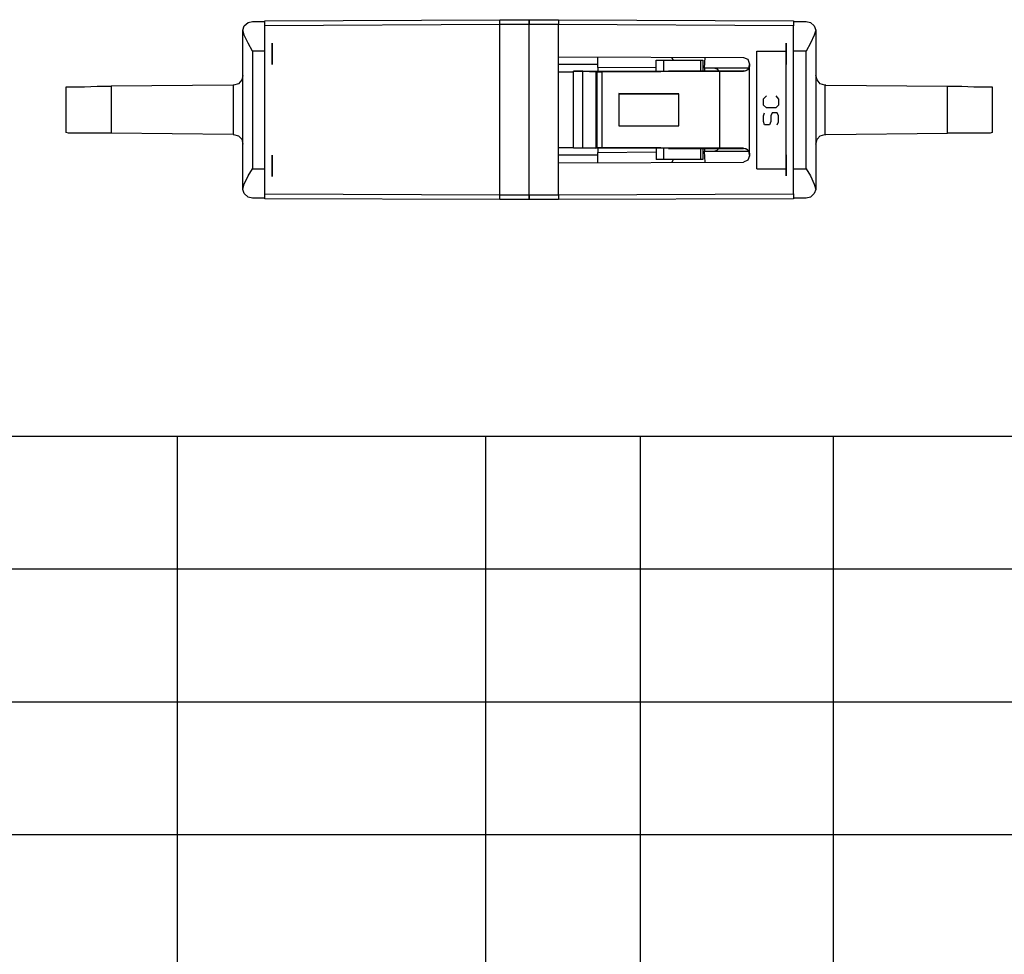
# Model space of a CAD drawing. Extents: x 0 to 11, y 0 to 8.5.
# Drawn here: x 4 to 6.1, y 1.5 to 3.4 of the extents above; entities that cross this region are included whole.
import ezdxf

# ---------------------------------------------------------------- set-up
doc = ezdxf.new("R2010")
doc.units = 0
doc.layers.get('0').update_dxf_attribs({"linetype": 'CONTINUOUS'})

msp = doc.modelspace()

# ---------------------------------------------------------------- linework, layer by layer
for p, q in [((4.498, 3.3533), (4.501, 3.3622)), ((4.501, 3.3622), (4.5089, 3.3691)), ((4.5089, 3.3691), (4.5177, 3.3711)), ((4.5177, 3.3711), (4.5433, 3.3711)), ((4.5433, 3.373), (5.0226, 3.375)), ((4.5433, 3.3701), (4.5433, 3.373)), ((4.5433, 3.3622), (4.5433, 3.3701)), ((5.0226, 3.3652), (4.5433, 3.3622)), ((4.5433, 3.0197), (4.5433, 3.3622)), ((5.0226, 3.375), (5.0827, 3.375)), ((5.0226, 3.372), (5.0226, 3.375)), ((5.0226, 3.3652), (5.0226, 3.372)), ((5.0226, 3.0177), (5.0226, 3.3652)), ((5.0827, 3.3652), (5.0226, 3.3652)), ((5.0827, 3.375), (5.1427, 3.375)), ((5.0827, 3.372), (5.0827, 3.375)), ((5.0827, 3.375), (5.0827, 3.372)), ((5.0827, 3.3652), (5.0827, 3.372)), ((5.0827, 3.372), (5.0827, 3.3652)), ((5.0827, 3.0177), (5.0827, 3.3652)), ((5.0827, 3.0177), (5.0827, 3.3652)), ((5.1427, 3.3652), (5.0827, 3.3652)), ((5.1427, 3.375), (5.622, 3.373)), ((5.1427, 3.375), (5.1427, 3.372)), ((5.1427, 3.372), (5.1427, 3.3652)), ((5.1427, 3.0177), (5.1427, 3.3652)), ((5.622, 3.3622), (5.1427, 3.3652)), ((5.622, 3.373), (5.622, 3.3701)), ((5.622, 3.3711), (5.6476, 3.3711)), ((5.622, 3.3701), (5.622, 3.3622)), ((5.622, 3.0197), (5.622, 3.3622)), ((5.6476, 3.3711), (5.6565, 3.3691)), ((5.6565, 3.3691), (5.6644, 3.3622)), ((5.6644, 3.3622), (5.6673, 3.3533)), ((4.498, 3.3514), (4.498, 3.3533)), ((4.501, 3.3435), (4.498, 3.3533)), ((4.498, 3.0315), (4.498, 3.3514)), ((4.5089, 3.3268), (4.501, 3.3435)), ((5.6644, 3.3435), (5.6565, 3.3268)), ((5.6673, 3.3533), (5.6644, 3.3435)), ((5.6673, 3.3533), (5.6673, 3.3514)), ((5.6673, 3.3514), (5.6673, 3.0315)), ((4.5177, 3.311), (4.5089, 3.3268)), ((4.5581, 3.3268), (4.5581, 3.2835)), ((4.5581, 3.3268), (4.5581, 3.3268)), ((4.5581, 3.3268), (4.5581, 3.2835)), ((4.5581, 3.3268), (4.5581, 3.3268)), ((4.5581, 3.3268), (4.5581, 3.2923)), ((4.5581, 3.2923), (4.5581, 3.3268)), ((4.5581, 3.3179), (4.5581, 3.3268)), ((4.5581, 3.3268), (4.5581, 3.2835)), ((4.5581, 3.2835), (4.5581, 3.3268)), ((4.5581, 3.3268), (4.5581, 3.2835)), ((4.5581, 3.2835), (4.5581, 3.3268)), ((4.5581, 3.2835), (4.5581, 3.3268)), ((4.5581, 3.3268), (4.5581, 3.2835)), ((4.5581, 3.2835), (4.5581, 3.3268)), ((4.5581, 3.3268), (4.5581, 3.3228)), ((4.5581, 3.3228), (4.5581, 3.3091)), ((4.5581, 3.2923), (4.5581, 3.3179)), ((5.6073, 3.3268), (5.6073, 3.2835)), ((5.6073, 3.3268), (5.6073, 3.3268)), ((5.6073, 3.3268), (5.6073, 3.2835)), ((5.6073, 3.3268), (5.6073, 3.3268)), ((5.6073, 3.3268), (5.6073, 3.2923)), ((5.6073, 3.2923), (5.6073, 3.3268)), ((5.6073, 3.3189), (5.6073, 3.3268)), ((5.6073, 3.3268), (5.6073, 3.2835)), ((5.6073, 3.2835), (5.6073, 3.3268)), ((5.6073, 3.3268), (5.6073, 3.2835)), ((5.6073, 3.2835), (5.6073, 3.3268)), ((5.6073, 3.2835), (5.6073, 3.3268)), ((5.6073, 3.3268), (5.6073, 3.2835)), ((5.6073, 3.2835), (5.6073, 3.3268)), ((5.6073, 3.3268), (5.6073, 3.3228)), ((5.6073, 3.3228), (5.6073, 3.31)), ((5.6073, 3.2923), (5.6073, 3.3189)), ((5.6565, 3.3268), (5.6476, 3.311)), ((4.5433, 3.311), (4.5177, 3.311)), ((4.5177, 3.311), (4.5177, 3.0709)), ((4.5581, 3.3091), (4.5581, 3.3051)), ((4.5581, 3.3051), (4.5581, 3.3051)), ((5.1427, 3.2992), (5.5197, 3.2982)), ((5.2224, 3.2776), (5.2224, 3.2992)), ((5.377, 3.2923), (5.374, 3.2982)), ((5.44, 3.2766), (5.4419, 3.2982)), ((5.5197, 3.2982), (5.5285, 3.2943)), ((5.5472, 3.0709), (5.5472, 3.311)), ((5.5472, 3.311), (5.6073, 3.311)), ((5.6073, 3.0709), (5.6073, 3.311)), ((5.6073, 3.31), (5.6073, 3.3061)), ((5.6073, 3.3061), (5.6073, 3.3061)), ((5.6476, 3.311), (5.622, 3.311)), ((5.6476, 3.0709), (5.6476, 3.311)), ((4.5581, 3.2923), (4.5581, 3.2835)), ((4.5581, 3.2835), (4.5581, 3.2923)), ((4.5581, 3.2835), (4.5581, 3.2923)), ((4.5581, 3.2835), (4.5581, 3.2835)), ((5.2224, 3.2835), (5.1427, 3.2835)), ((5.2224, 3.2776), (5.2224, 3.2697)), ((5.3415, 3.2766), (5.2224, 3.2776)), ((5.3415, 3.2923), (5.3573, 3.2923)), ((5.3415, 3.2697), (5.3415, 3.2923)), ((5.3573, 3.2697), (5.3573, 3.2923)), ((5.3573, 3.2923), (5.4331, 3.2923)), ((5.4331, 3.2697), (5.4331, 3.2923)), ((5.4331, 3.2923), (5.436, 3.2923)), ((5.436, 3.2923), (5.437, 3.2923)), ((5.437, 3.2923), (5.437, 3.2697)), ((5.44, 3.2766), (5.437, 3.2766)), ((5.44, 3.2766), (5.44, 3.2697)), ((5.44, 3.2766), (5.4596, 3.2766)), ((5.4596, 3.2766), (5.5305, 3.2766)), ((5.4596, 3.2766), (5.4656, 3.2746)), ((5.5285, 3.2943), (5.5325, 3.2844)), ((5.5285, 3.2736), (5.5315, 3.2785)), ((5.5315, 3.2756), (5.5285, 3.2726)), ((5.5315, 3.2785), (5.5325, 3.2835)), ((5.5325, 3.2825), (5.5315, 3.2756)), ((5.5315, 3.2756), (5.5315, 3.1063)), ((5.5325, 3.2844), (5.5325, 3.2825)), ((5.6073, 3.2923), (5.6073, 3.2835)), ((5.6073, 3.2835), (5.6073, 3.2923)), ((5.6073, 3.2835), (5.6073, 3.2923)), ((5.6073, 3.2835), (5.6073, 3.2835)), ((4.498, 3.2608), (4.4961, 3.252)), ((5.1427, 3.2687), (5.1732, 3.2687)), ((5.1732, 3.2697), (5.3671, 3.2697)), ((5.1732, 3.1132), (5.1732, 3.2697)), ((5.1732, 3.2697), (5.1732, 3.2697)), ((5.1919, 3.2697), (5.1732, 3.2697)), ((5.1732, 3.1132), (5.1732, 3.2697)), ((5.1919, 3.2697), (5.2185, 3.2687)), ((5.1919, 3.1132), (5.1919, 3.2697)), ((5.2185, 3.2687), (5.2215, 3.2687)), ((5.2185, 3.2687), (5.2185, 3.1132)), ((5.2215, 3.2687), (5.2313, 3.2687)), ((5.2215, 3.1142), (5.2215, 3.2687)), ((5.2313, 3.2687), (5.4715, 3.2697)), ((5.2313, 3.1142), (5.2313, 3.2687)), ((5.4183, 3.2697), (5.3671, 3.2697)), ((5.5148, 3.2697), (5.4183, 3.2697)), ((5.4656, 3.2746), (5.4695, 3.2697)), ((5.4715, 3.2697), (5.5197, 3.2697)), ((5.4715, 3.1132), (5.4715, 3.2697)), ((5.5197, 3.2707), (5.5148, 3.2697)), ((5.5197, 3.2697), (5.5197, 3.2707)), ((5.5197, 3.2707), (5.5236, 3.2707)), ((5.5246, 3.2707), (5.5197, 3.2697)), ((5.5236, 3.2707), (5.5285, 3.2736)), ((5.5285, 3.2726), (5.5246, 3.2707)), ((5.6703, 3.252), (5.6673, 3.2608)), ((4.1378, 3.1447), (4.1378, 3.2382)), ((4.1378, 3.2382), (4.1427, 3.2382)), ((4.1427, 3.2382), (4.1555, 3.2382)), ((4.1555, 3.2382), (4.1752, 3.2382)), ((4.1752, 3.2382), (4.2008, 3.2392)), ((4.2008, 3.2392), (4.2293, 3.2392)), ((4.4783, 3.2411), (4.2293, 3.2392)), ((4.2293, 3.2392), (4.2293, 3.1437)), ((4.4793, 3.2411), (4.4783, 3.2411)), ((4.4892, 3.2441), (4.4793, 3.2411)), ((4.4793, 3.1407), (4.4793, 3.2411)), ((4.4961, 3.252), (4.4892, 3.2441)), ((5.6762, 3.2441), (5.6703, 3.252)), ((5.686, 3.2411), (5.6762, 3.2441)), ((5.688, 3.2411), (5.686, 3.2411)), ((5.686, 3.2411), (5.686, 3.1407)), ((5.688, 3.2411), (5.936, 3.2392)), ((5.936, 3.1437), (5.936, 3.2392)), ((5.936, 3.2392), (5.9656, 3.2392)), ((5.9656, 3.2392), (5.9902, 3.2382)), ((5.9902, 3.2382), (6.0108, 3.2382)), ((6.0108, 3.2382), (6.0236, 3.2382)), ((6.0236, 3.2382), (6.0276, 3.2382)), ((6.0276, 3.2382), (6.0276, 3.1447)), ((5.2657, 3.2244), (5.2657, 3.1585)), ((5.3878, 3.2234), (5.2657, 3.2244)), ((5.2657, 3.2244), (5.2657, 3.2234)), ((5.2657, 3.2234), (5.2657, 3.1585)), ((5.2657, 3.2234), (5.3878, 3.2234)), ((5.3878, 3.1585), (5.3878, 3.2234)), ((5.561, 3.2136), (5.5669, 3.2195)), ((5.5856, 3.2195), (5.5915, 3.2126)), ((5.561, 3.2008), (5.561, 3.2136)), ((5.5669, 3.1949), (5.561, 3.2008)), ((5.5856, 3.1949), (5.5669, 3.1949)), ((5.5915, 3.2008), (5.5856, 3.1949)), ((5.5915, 3.2126), (5.5915, 3.2008)), ((5.561, 3.1791), (5.563, 3.185)), ((5.561, 3.1673), (5.561, 3.1791)), ((5.5787, 3.185), (5.5758, 3.1791)), ((5.5758, 3.1791), (5.5758, 3.1673)), ((5.5886, 3.185), (5.5787, 3.185)), ((5.5915, 3.1791), (5.5886, 3.185)), ((5.5915, 3.1663), (5.5915, 3.1791)), ((5.2657, 3.1585), (5.3878, 3.1585)), ((5.2657, 3.1585), (5.2657, 3.1585)), ((5.2657, 3.1585), (5.3878, 3.1585)), ((5.563, 3.1604), (5.561, 3.1673)), ((5.5728, 3.1604), (5.563, 3.1604)), ((5.5758, 3.1673), (5.5728, 3.1604)), ((5.5886, 3.1604), (5.5915, 3.1663)), ((4.1427, 3.1437), (4.1378, 3.1447)), ((4.1555, 3.1437), (4.1427, 3.1437)), ((4.1752, 3.1437), (4.1555, 3.1437)), ((4.2008, 3.1437), (4.1752, 3.1437)), ((4.2293, 3.1437), (4.2008, 3.1437)), ((4.4783, 3.1407), (4.2293, 3.1437)), ((4.4783, 3.1407), (4.4793, 3.1407)), ((4.4793, 3.1407), (4.4892, 3.1378)), ((4.4892, 3.1378), (4.4961, 3.1309)), ((5.6703, 3.1309), (5.6762, 3.1378)), ((5.6762, 3.1378), (5.686, 3.1407)), ((5.686, 3.1407), (5.688, 3.1407)), ((5.688, 3.1407), (5.936, 3.1437)), ((5.9656, 3.1437), (5.936, 3.1437)), ((5.9902, 3.1437), (5.9656, 3.1437)), ((6.0108, 3.1437), (5.9902, 3.1437)), ((6.0236, 3.1437), (6.0108, 3.1437)), ((6.0276, 3.1447), (6.0236, 3.1437)), ((4.4961, 3.1309), (4.498, 3.1211)), ((5.6673, 3.1211), (5.6703, 3.1309)), ((4.5581, 3.0984), (4.5581, 3.0984)), ((4.5581, 3.0551), (4.5581, 3.0984)), ((4.5581, 3.0551), (4.5581, 3.0984)), ((4.5581, 3.0896), (4.5581, 3.0984)), ((4.5581, 3.0984), (4.5581, 3.0896)), ((4.5581, 3.0984), (4.5581, 3.0896)), ((4.5581, 3.0551), (4.5581, 3.0984)), ((4.5581, 3.0984), (4.5581, 3.0551)), ((4.5581, 3.0551), (4.5581, 3.0984)), ((4.5581, 3.0984), (4.5581, 3.0551)), ((4.5581, 3.0984), (4.5581, 3.0551)), ((4.5581, 3.0551), (4.5581, 3.0984)), ((4.5581, 3.0984), (4.5581, 3.0551)), ((5.1427, 3.1142), (5.1732, 3.1142)), ((5.1427, 3.0994), (5.2224, 3.0994)), ((5.3671, 3.1122), (5.1732, 3.1132)), ((5.1919, 3.1132), (5.1732, 3.1132)), ((5.1732, 3.1132), (5.1732, 3.1132)), ((5.2185, 3.1132), (5.1919, 3.1132)), ((5.2185, 3.1132), (5.2215, 3.1142)), ((5.2215, 3.1142), (5.2313, 3.1142)), ((5.2224, 3.1122), (5.2224, 3.1043)), ((5.2224, 3.1043), (5.3415, 3.1053)), ((5.2224, 3.0837), (5.2224, 3.1043)), ((5.4715, 3.1132), (5.2313, 3.1142)), ((5.3415, 3.1122), (5.3415, 3.0896)), ((5.3573, 3.0896), (5.3573, 3.1122)), ((5.3671, 3.1122), (5.4183, 3.1122)), ((5.4183, 3.1122), (5.5148, 3.1122)), ((5.4331, 3.0896), (5.4331, 3.1122)), ((5.437, 3.1122), (5.437, 3.0896)), ((5.437, 3.1063), (5.44, 3.1063)), ((5.44, 3.1122), (5.44, 3.1063)), ((5.4596, 3.1063), (5.44, 3.1063)), ((5.4419, 3.0846), (5.44, 3.1063)), ((5.4656, 3.1083), (5.4596, 3.1063)), ((5.5305, 3.1063), (5.4596, 3.1063)), ((5.4695, 3.1122), (5.4656, 3.1083)), ((5.5197, 3.1132), (5.4715, 3.1132)), ((5.5148, 3.1122), (5.5197, 3.1122)), ((5.5197, 3.1122), (5.5197, 3.1132)), ((5.5197, 3.1132), (5.5246, 3.1122)), ((5.5236, 3.1112), (5.5197, 3.1122)), ((5.5285, 3.1093), (5.5236, 3.1112)), ((5.5246, 3.1122), (5.5276, 3.1102)), ((5.5276, 3.1102), (5.5315, 3.1063)), ((5.5315, 3.1043), (5.5285, 3.1093)), ((5.5325, 3.0974), (5.5285, 3.0886)), ((5.5315, 3.1063), (5.5325, 3.1004)), ((5.5325, 3.0994), (5.5315, 3.1043)), ((5.5325, 3.1004), (5.5325, 3.0974)), ((5.5325, 3.0984), (5.5325, 3.0994)), ((5.6073, 3.0994), (5.6073, 3.0994)), ((5.6073, 3.0561), (5.6073, 3.0994)), ((5.6073, 3.0561), (5.6073, 3.0994)), ((5.6073, 3.0906), (5.6073, 3.0994)), ((5.6073, 3.0994), (5.6073, 3.0906)), ((5.6073, 3.0994), (5.6073, 3.0906)), ((5.6073, 3.0561), (5.6073, 3.0994)), ((5.6073, 3.0994), (5.6073, 3.0561)), ((5.6073, 3.0561), (5.6073, 3.0994)), ((5.6073, 3.0994), (5.6073, 3.0561)), ((5.6073, 3.0994), (5.6073, 3.0561)), ((5.6073, 3.0561), (5.6073, 3.0994)), ((5.6073, 3.0994), (5.6073, 3.0561)), ((4.5581, 3.0551), (4.5581, 3.0896)), ((4.5581, 3.0896), (4.5581, 3.0551)), ((4.5581, 3.0896), (4.5581, 3.064)), ((4.5581, 3.0768), (4.5581, 3.0768)), ((4.5581, 3.0728), (4.5581, 3.0768)), ((5.1427, 3.0827), (5.5197, 3.0846)), ((5.3573, 3.0896), (5.3415, 3.0896)), ((5.4331, 3.0896), (5.3573, 3.0896)), ((5.374, 3.0837), (5.377, 3.0896)), ((5.436, 3.0896), (5.4331, 3.0896)), ((5.437, 3.0896), (5.436, 3.0896)), ((5.5285, 3.0886), (5.5197, 3.0846)), ((5.6073, 3.0561), (5.6073, 3.0906)), ((5.6073, 3.0906), (5.6073, 3.0561)), ((5.6073, 3.0906), (5.6073, 3.064)), ((5.6073, 3.0768), (5.6073, 3.0768)), ((5.6073, 3.0728), (5.6073, 3.0768)), ((4.501, 3.0394), (4.5089, 3.0561)), ((4.5089, 3.0561), (4.5177, 3.0709)), ((4.5177, 3.0709), (4.5433, 3.0709)), ((4.5581, 3.0591), (4.5581, 3.0728)), ((4.5581, 3.064), (4.5581, 3.0551)), ((4.5581, 3.0551), (4.5581, 3.0591)), ((4.5581, 3.0551), (4.5581, 3.0551)), ((4.5581, 3.0551), (4.5581, 3.0551)), ((5.5472, 3.0709), (5.6073, 3.0709)), ((5.6073, 3.06), (5.6073, 3.0728)), ((5.6073, 3.064), (5.6073, 3.0561)), ((5.6073, 3.0561), (5.6073, 3.06)), ((5.6073, 3.0561), (5.6073, 3.0561)), ((5.6073, 3.0561), (5.6073, 3.0561)), ((5.622, 3.0709), (5.6476, 3.0709)), ((5.6476, 3.0709), (5.6565, 3.0561)), ((5.6565, 3.0561), (5.6644, 3.0394)), ((4.498, 3.0285), (4.501, 3.0394)), ((5.6644, 3.0394), (5.6673, 3.0285)), ((4.498, 3.0285), (4.498, 3.0315)), ((4.501, 3.0207), (4.498, 3.0285)), ((4.5089, 3.0128), (4.501, 3.0207)), ((4.5433, 3.0197), (5.0226, 3.0177)), ((4.5433, 3.0128), (4.5433, 3.0197)), ((5.0226, 3.0177), (5.0827, 3.0177)), ((5.0226, 3.0108), (5.0226, 3.0177)), ((5.0827, 3.0177), (5.1427, 3.0177)), ((5.0827, 3.0108), (5.0827, 3.0177)), ((5.0827, 3.0177), (5.0827, 3.0108)), ((5.1427, 3.0177), (5.622, 3.0197)), ((5.1427, 3.0177), (5.1427, 3.0108)), ((5.622, 3.0197), (5.622, 3.0128)), ((5.6644, 3.0207), (5.6565, 3.0128)), ((5.6673, 3.0285), (5.6644, 3.0207)), ((5.6673, 3.0315), (5.6673, 3.0285)), ((4.5177, 3.0108), (4.5089, 3.0128)), ((4.5433, 3.0108), (4.5177, 3.0108)), ((4.5433, 3.0098), (4.5433, 3.0128)), ((5.0226, 3.0079), (4.5433, 3.0098)), ((5.0226, 3.0079), (5.0226, 3.0108)), ((5.0827, 3.0079), (5.0226, 3.0079)), ((5.0827, 3.0079), (5.0827, 3.0108)), ((5.0827, 3.0108), (5.0827, 3.0079)), ((5.1427, 3.0079), (5.0827, 3.0079)), ((5.1427, 3.0108), (5.1427, 3.0079)), ((5.622, 3.0098), (5.1427, 3.0079)), ((5.622, 3.0128), (5.622, 3.0098)), ((5.6476, 3.0108), (5.622, 3.0108)), ((5.6565, 3.0128), (5.6476, 3.0108)), ((6.4705, 2.5246), (0.3012, 2.5246)), ((4.3642, 2.5246), (4.3642, 0.25)), ((4.9941, 0.4931), (4.9941, 2.5246)), ((5.3091, 2.5246), (5.3091, 0.25)), ((5.7028, 2.5246), (5.7028, 0.25)), ((6.4705, 2.2539), (0.3012, 2.2539)), ((6.4705, 1.9823), (0.3012, 1.9823)), ((6.4705, 1.7116), (0.3012, 1.7116))]:
    msp.add_line(p, q)

doc.saveas('drawing.dxf')
